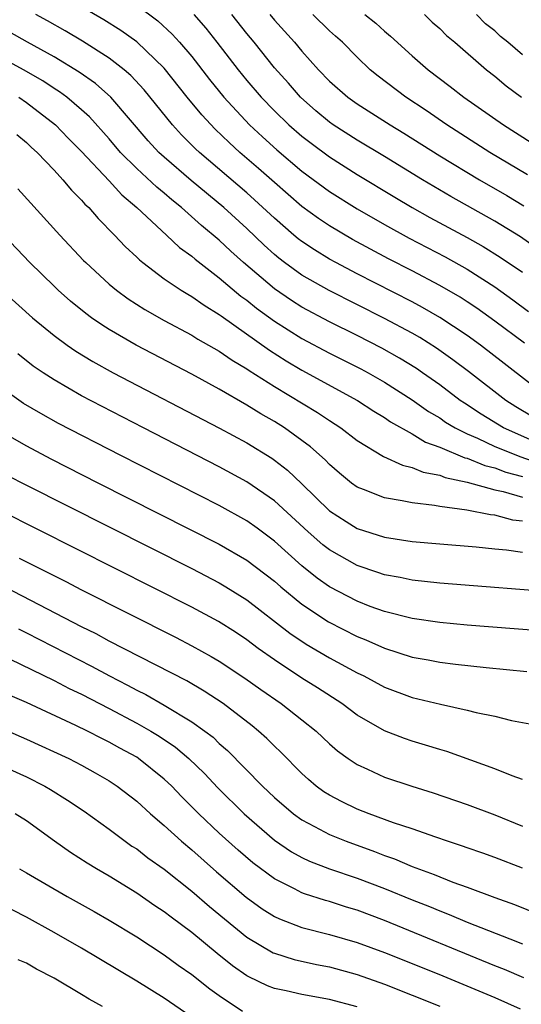
# Model space of a CAD drawing. Units: inches. Extents: x 2505000 to 2508000, y 1542000 to 1545000.
# Drawn here: x 2506713 to 2506749, y 1542269 to 1542341 of the extents above; entities that cross this region are included whole.
import ezdxf

# ---------------------------------------------------------------- set-up
doc = ezdxf.new("R2010")
doc.units = ezdxf.units.IN
doc.header["$MEASUREMENT"] = 0
doc.layers.add('LD25051542_2ft', color=52, linetype='Continuous')

msp = doc.modelspace()

# ---------------------------------------------------------------- linework, layer by layer
at = {"layer": 'LD25051542_2ft'}
for points, elevation in [([(2506749.154, 1542317.154), (2506747, 1542318.76), (2506745.691, 1542319.691), (2506745, 1542320.148), (2506744.483, 1542320.483), (2506743, 1542321.349), (2506741, 1542322.4), (2506739.278, 1542323.278), (2506737.969, 1542323.968), (2506736.676, 1542324.676), (2506735, 1542325.668), (2506734.204, 1542326.204), (2506733, 1542327.08), (2506731, 1542328.813), (2506729.841, 1542329.841), (2506728.49, 1542331), (2506727.707, 1542331.707), (2506726.687, 1542332.687), (2506725.721, 1542333.721), (2506724.676, 1542335), (2506723, 1542337.115), (2506721.015, 1542339.015), (2506719.848, 1542339.849), (2506718.62, 1542340.62), (2506713.575, 1542343.575)], 7878), ([(2506721, 1542341.679), (2506722.542, 1542340.542), (2506723.585, 1542339.585), (2506724.112, 1542339), (2506725, 1542337.95), (2506726.285, 1542336.285), (2506727.321, 1542335), (2506729.187, 1542333), (2506730.125, 1542332.125), (2506731.182, 1542331.182), (2506733, 1542329.637), (2506735, 1542328.166), (2506737, 1542326.914), (2506739, 1542325.757), (2506740.777, 1542324.777), (2506743.407, 1542323.407), (2506745, 1542322.518), (2506747, 1542321.238), (2506748.307, 1542320.307), (2506749.458, 1542319.458)], 7876), ([(2506751.142, 1542313), (2506747.688, 1542315.688), (2506745.972, 1542317), (2506745, 1542317.704), (2506743.02, 1542319.02), (2506741.751, 1542319.751), (2506741, 1542320.15), (2506737, 1542322.191), (2506735.464, 1542323), (2506735, 1542323.258), (2506733.915, 1542323.915), (2506733, 1542324.531), (2506732.732, 1542324.732), (2506732.415, 1542325), (2506731, 1542326.215), (2506729.566, 1542327.566), (2506729, 1542328.066), (2506725.555, 1542331), (2506725.267, 1542331.267), (2506724.265, 1542332.265), (2506723.598, 1542333), (2506721.548, 1542335.548), (2506720.58, 1542336.579), (2506720.08, 1542337), (2506719, 1542337.834), (2506717.063, 1542339.063), (2506715.811, 1542339.811), (2506714.537, 1542340.537), (2506713.689, 1542341)], 7880), ([(2506725.142, 1542341), (2506726.014, 1542340.014), (2506726.829, 1542339), (2506728.363, 1542337), (2506729, 1542336.225), (2506730.044, 1542335), (2506731, 1542334.017), (2506732.047, 1542333), (2506733, 1542332.169), (2506733.659, 1542331.659), (2506735, 1542330.664), (2506737, 1542329.405), (2506739.743, 1542327.743), (2506741, 1542327), (2506742.285, 1542326.285), (2506745, 1542324.828), (2506746.168, 1542324.168), (2506747.402, 1542323.402), (2506749, 1542322.296)], 7874), ([(2506750.039, 1542324.039), (2506748.86, 1542324.859), (2506747, 1542326.016), (2506743.801, 1542327.801), (2506741.757, 1542329), (2506739, 1542330.703), (2506737, 1542331.897), (2506735.257, 1542333), (2506735, 1542333.18), (2506734.012, 1542334.012), (2506732.882, 1542335), (2506732.012, 1542336.012), (2506731, 1542337.134), (2506729.525, 1542339), (2506729, 1542339.63), (2506727.9, 1542341)], 7872), ([(2506730.665, 1542341), (2506731, 1542340.598), (2506732.466, 1542339), (2506733, 1542338.353), (2506734.205, 1542337), (2506735, 1542336.178), (2506736.329, 1542335), (2506737, 1542334.527), (2506739.396, 1542333), (2506740.394, 1542332.394), (2506743, 1542330.742), (2506745.883, 1542329), (2506747.864, 1542327.864), (2506749.11, 1542327.11)], 7870), ([(2506749.37, 1542329.37), (2506746.651, 1542331), (2506743.52, 1542333), (2506742.028, 1542334.028), (2506740.547, 1542335), (2506738.529, 1542336.529), (2506737.955, 1542337), (2506737, 1542337.901), (2506735.932, 1542339), (2506735.444, 1542339.444), (2506735, 1542339.82), (2506733.779, 1542341)], 7868), ([(2506737.565, 1542341), (2506738.37, 1542340.37), (2506739, 1542339.786), (2506739.428, 1542339.428), (2506741, 1542338.004), (2506742.153, 1542337), (2506743.772, 1542335.772), (2506744.752, 1542335), (2506747.629, 1542333), (2506750.77, 1542331)], 7866), ([(2506741.889, 1542341), (2506742.46, 1542340.46), (2506743, 1542339.984), (2506743.493, 1542339.493), (2506744.093, 1542339), (2506746.409, 1542337), (2506747, 1542336.536), (2506747.838, 1542335.838), (2506748.94, 1542335)], 7864), ([(2506749, 1542338.077), (2506747.938, 1542339), (2506747.412, 1542339.412), (2506747, 1542339.815), (2506746.337, 1542340.337), (2506745.676, 1542341)], 7862), ([(2506749.778, 1542311.778), (2506748.535, 1542312.535), (2506747.808, 1542313), (2506745.098, 1542315.097), (2506743.954, 1542315.955), (2506742.779, 1542316.779), (2506741.552, 1542317.552), (2506741, 1542317.867), (2506739, 1542318.938), (2506734.968, 1542320.968), (2506733, 1542322.093), (2506731.732, 1542323), (2506731.314, 1542323.314), (2506731, 1542323.58), (2506730.256, 1542324.256), (2506729, 1542325.465), (2506727.322, 1542327), (2506724.958, 1542328.958), (2506723, 1542330.65), (2506722.62, 1542331), (2506721.841, 1542331.841), (2506719.124, 1542335), (2506718.001, 1542336.001), (2506716.824, 1542336.824), (2506715, 1542337.932), (2506713.066, 1542339), (2506711.752, 1542339.752)], 7882), ([(2506749.974, 1542309.974), (2506747.63, 1542311), (2506745.999, 1542311.999), (2506744.792, 1542312.792), (2506744.49, 1542313), (2506743, 1542314.125), (2506741.758, 1542315), (2506741.311, 1542315.311), (2506740.073, 1542316.073), (2506738.789, 1542316.789), (2506737, 1542317.702), (2506735, 1542318.695), (2506733, 1542319.767), (2506732.246, 1542320.246), (2506731, 1542321.085), (2506728.749, 1542323), (2506727.832, 1542323.832), (2506727, 1542324.625), (2506725.702, 1542325.702), (2506724.248, 1542327), (2506723.555, 1542327.555), (2506723, 1542328.035), (2506722.464, 1542328.464), (2506721, 1542329.823), (2506719.833, 1542331), (2506719, 1542331.973), (2506717.572, 1542333.572), (2506717, 1542334.084), (2506715.922, 1542335), (2506715.396, 1542335.396), (2506715, 1542335.64), (2506714.182, 1542336.182), (2506712.773, 1542337), (2506711, 1542337.964)], 7884), ([(2506712.438, 1542335), (2506713, 1542334.612), (2506715.103, 1542333), (2506716.032, 1542332.032), (2506717, 1542331.065), (2506719, 1542328.924), (2506719.917, 1542327.917), (2506721.023, 1542327), (2506723.162, 1542325), (2506724.1, 1542324.1), (2506725, 1542323.455), (2506725.237, 1542323.237), (2506727, 1542321.893), (2506728.567, 1542320.567), (2506729, 1542320.262), (2506729.697, 1542319.697), (2506731, 1542318.745), (2506733, 1542317.487), (2506735, 1542316.429), (2506737.281, 1542315.281), (2506737.804, 1542315), (2506739, 1542314.317), (2506741, 1542313.04), (2506742.195, 1542312.195), (2506743, 1542311.727), (2506743.43, 1542311.43), (2506744.131, 1542311), (2506745, 1542310.568), (2506745.75, 1542310.25), (2506747, 1542309.661), (2506748.894, 1542308.894), (2506750.38, 1542308.38)], 7886), ([(2506712.297, 1542332.297), (2506713, 1542331.723), (2506713.363, 1542331.363), (2506713.77, 1542331), (2506715, 1542329.699), (2506715.646, 1542329), (2506716.261, 1542328.261), (2506717, 1542327.543), (2506717.246, 1542327.246), (2506717.521, 1542327), (2506718.198, 1542326.198), (2506719.391, 1542325), (2506720.165, 1542324.164), (2506721, 1542323.393), (2506721.193, 1542323.193), (2506721.436, 1542323), (2506723, 1542321.829), (2506724.234, 1542321), (2506724.706, 1542320.706), (2506725, 1542320.546), (2506725.901, 1542319.901), (2506727, 1542319.243), (2506727.133, 1542319.133), (2506730.635, 1542316.635), (2506731.86, 1542315.86), (2506733, 1542315.189), (2506737.03, 1542313), (2506738.217, 1542312.217), (2506739, 1542311.746), (2506739.439, 1542311.439), (2506741, 1542310.571), (2506741.976, 1542309.976), (2506743, 1542309.613), (2506744.83, 1542308.83), (2506745, 1542308.795), (2506746.274, 1542308.274), (2506747, 1542308.102), (2506747.799, 1542307.799), (2506749, 1542307.484)], 7888), ([(2506712.362, 1542328.362), (2506715.423, 1542325), (2506717.15, 1542323.15), (2506717.298, 1542323), (2506719, 1542321.444), (2506719.536, 1542321), (2506720.378, 1542320.378), (2506721.597, 1542319.597), (2506723, 1542318.809), (2506725, 1542317.727), (2506725.442, 1542317.442), (2506727, 1542316.572), (2506727.923, 1542315.923), (2506729, 1542315.296), (2506729.171, 1542315.171), (2506731, 1542314.002), (2506734.124, 1542312.124), (2506735, 1542311.536), (2506735.833, 1542311), (2506737, 1542310.086), (2506738.921, 1542308.921), (2506740.288, 1542308.288), (2506741, 1542308.138), (2506741.794, 1542307.794), (2506743, 1542307.577), (2506743.403, 1542307.403), (2506745, 1542307.075), (2506747, 1542306.52), (2506747.6, 1542306.399), (2506749, 1542305.984)], 7890), ([(2506749, 1542304.243), (2506748.318, 1542304.317), (2506747, 1542304.663), (2506746.69, 1542304.69), (2506744.961, 1542305.039), (2506743, 1542305.295), (2506742.626, 1542305.374), (2506741, 1542305.555), (2506740.282, 1542305.718), (2506739, 1542305.916), (2506737.461, 1542306.539), (2506737, 1542306.705), (2506736.601, 1542307), (2506735.72, 1542307.72), (2506735, 1542308.335), (2506734.679, 1542308.679), (2506733.625, 1542309.625), (2506731.733, 1542311), (2506731, 1542311.461), (2506730.017, 1542312.017), (2506729, 1542312.665), (2506727, 1542313.812), (2506725, 1542314.894), (2506720.969, 1542317), (2506719, 1542318.144), (2506718.472, 1542318.472), (2506717.73, 1542319), (2506717.308, 1542319.308), (2506716.207, 1542320.207), (2506715.3, 1542321), (2506715, 1542321.286), (2506713.232, 1542323), (2506711.363, 1542325)], 7892), ([(2506711.218, 1542321), (2506713.441, 1542319), (2506715, 1542317.716), (2506715.965, 1542317), (2506716.574, 1542316.574), (2506717.815, 1542315.815), (2506719.301, 1542315), (2506727.006, 1542310.995), (2506729, 1542309.916), (2506730.806, 1542308.806), (2506731, 1542308.673), (2506731.944, 1542307.944), (2506733, 1542306.95), (2506735, 1542304.983), (2506736.199, 1542304.199), (2506737, 1542303.711), (2506739, 1542303.069), (2506741, 1542302.77), (2506743, 1542302.582), (2506745.638, 1542302.362), (2506747, 1542302.219), (2506747.85, 1542302.15), (2506749, 1542301.991)], 7894), ([(2506752.179, 1542299), (2506743, 1542299.725), (2506741, 1542299.949), (2506740.14, 1542300.14), (2506739, 1542300.338), (2506738.518, 1542300.518), (2506737, 1542301.007), (2506735, 1542302.142), (2506734.518, 1542302.519), (2506733.454, 1542303.454), (2506731, 1542305.72), (2506729, 1542307.097), (2506727, 1542308.174), (2506721.487, 1542311), (2506717, 1542313.338), (2506715, 1542314.485), (2506714.207, 1542315), (2506713.493, 1542315.493), (2506712.368, 1542316.368)], 7896), ([(2506752.134, 1542296.134), (2506745, 1542296.69), (2506743, 1542296.873), (2506741, 1542297.164), (2506739, 1542297.667), (2506737.949, 1542298.051), (2506737, 1542298.42), (2506735, 1542299.47), (2506734.099, 1542300.099), (2506732.992, 1542300.992), (2506731, 1542302.787), (2506729.737, 1542303.737), (2506729, 1542304.255), (2506727, 1542305.367), (2506719.841, 1542309), (2506715.333, 1542311.333), (2506714.038, 1542312.038), (2506712.781, 1542312.781), (2506711, 1542314.038)], 7898), ([(2506710.885, 1542310.885), (2506713, 1542309.692), (2506714.766, 1542308.766), (2506718.221, 1542307), (2506727, 1542302.565), (2506729, 1542301.402), (2506731, 1542299.871), (2506731.458, 1542299.458), (2506733, 1542298.201), (2506734.925, 1542296.925), (2506737, 1542295.87), (2506737.626, 1542295.626), (2506739, 1542295.019), (2506741, 1542294.373), (2506742.166, 1542294.167), (2506743, 1542293.997), (2506744.147, 1542293.854), (2506746.383, 1542293.617), (2506749.334, 1542293.334)], 7900), ([(2506711.57, 1542307.57), (2506713, 1542306.835), (2506725, 1542300.792), (2506727, 1542299.752), (2506727.474, 1542299.474), (2506729, 1542298.518), (2506732.109, 1542296.109), (2506733.308, 1542295.308), (2506735, 1542294.322), (2506737, 1542293.237), (2506737.491, 1542293), (2506739, 1542292.176), (2506741, 1542291.432), (2506743.058, 1542290.942), (2506745, 1542290.529), (2506745.647, 1542290.353), (2506747, 1542290.08), (2506748.221, 1542289.779), (2506749.536, 1542289.535)], 7902), ([(2506749, 1542285.489), (2506748.252, 1542285.748), (2506747, 1542286.261), (2506743.514, 1542287.514), (2506743, 1542287.657), (2506741.981, 1542287.981), (2506741, 1542288.265), (2506740.452, 1542288.452), (2506739, 1542289.008), (2506737, 1542290.162), (2506735.9, 1542291), (2506734.14, 1542292.14), (2506733, 1542292.846), (2506731, 1542294.16), (2506729.832, 1542295), (2506729, 1542295.622), (2506728.172, 1542296.172), (2506726.949, 1542296.949), (2506725, 1542297.998), (2506711.072, 1542305)], 7904), ([(2506712.458, 1542301.542), (2506715.845, 1542299.845), (2506717, 1542299.241), (2506723.811, 1542295.811), (2506725, 1542295.198), (2506726.416, 1542294.416), (2506727, 1542294.073), (2506728.846, 1542292.846), (2506730.005, 1542292.005), (2506731.483, 1542291), (2506733, 1542289.826), (2506734.035, 1542289), (2506735, 1542288.073), (2506735.569, 1542287.569), (2506736.366, 1542287), (2506737, 1542286.572), (2506737.757, 1542286.243), (2506739, 1542285.666), (2506740.981, 1542285), (2506742.521, 1542284.521), (2506745, 1542283.679), (2506747, 1542282.92), (2506749, 1542282.089)], 7906), ([(2506749, 1542279.044), (2506747, 1542279.819), (2506746.137, 1542280.137), (2506745, 1542280.524), (2506744.658, 1542280.658), (2506743.567, 1542281), (2506742.712, 1542281.288), (2506741, 1542281.9), (2506739.65, 1542282.35), (2506737.871, 1542283), (2506737, 1542283.343), (2506735.878, 1542283.878), (2506735, 1542284.339), (2506734.596, 1542284.596), (2506734.041, 1542285), (2506733.478, 1542285.478), (2506733, 1542285.925), (2506731.475, 1542287.475), (2506731, 1542287.907), (2506730.46, 1542288.46), (2506729.843, 1542289), (2506729.377, 1542289.377), (2506727.279, 1542291), (2506725.905, 1542291.905), (2506724.635, 1542292.635), (2506719, 1542295.534), (2506718.055, 1542296.055), (2506717, 1542296.57), (2506711.441, 1542299.441)], 7908), ([(2506712.414, 1542296.414), (2506713, 1542296.137), (2506717.716, 1542293.716), (2506719.026, 1542293), (2506720.336, 1542292.336), (2506721, 1542291.972), (2506721.653, 1542291.653), (2506723, 1542290.88), (2506725, 1542289.68), (2506725.949, 1542289), (2506726.546, 1542288.546), (2506727, 1542288.101), (2506727.597, 1542287.597), (2506730.147, 1542285), (2506731, 1542284.187), (2506732.379, 1542283), (2506733, 1542282.549), (2506733.919, 1542282.081), (2506735, 1542281.497), (2506736.221, 1542281), (2506738.261, 1542280.261), (2506739, 1542279.967), (2506739.721, 1542279.721), (2506741, 1542279.178), (2506742.594, 1542278.594), (2506743.96, 1542278.04), (2506745, 1542277.67), (2506747, 1542276.914), (2506748.422, 1542276.422), (2506751, 1542275.385)], 7910), ([(2506711.763, 1542294.237), (2506715, 1542292.673), (2506716.094, 1542292.094), (2506717, 1542291.671), (2506719, 1542290.646), (2506721, 1542289.585), (2506722.022, 1542289), (2506722.627, 1542288.627), (2506723.821, 1542287.821), (2506724.793, 1542287), (2506725.915, 1542285.915), (2506726.887, 1542284.887), (2506728.796, 1542283), (2506731, 1542281.078), (2506732.241, 1542280.24), (2506733, 1542279.82), (2506733.557, 1542279.557), (2506735.006, 1542279.006), (2506737, 1542278.327), (2506739, 1542277.568), (2506741, 1542276.756), (2506742.262, 1542276.262), (2506743, 1542275.951), (2506743.695, 1542275.694), (2506745, 1542275.135), (2506748.089, 1542273.911), (2506749, 1542273.568)], 7912), ([(2506749.098, 1542271.098), (2506747.697, 1542271.697), (2506747, 1542271.967), (2506739, 1542275.25), (2506737, 1542275.996), (2506736.225, 1542276.225), (2506735, 1542276.619), (2506734.697, 1542276.697), (2506733.183, 1542277.183), (2506733, 1542277.254), (2506732.451, 1542277.549), (2506731, 1542278.272), (2506729.444, 1542279.443), (2506728.366, 1542280.366), (2506727, 1542281.6), (2506725.51, 1542283), (2506724.254, 1542284.254), (2506723.546, 1542285), (2506723, 1542285.515), (2506721.144, 1542287), (2506721, 1542287.094), (2506719.767, 1542287.767), (2506719, 1542288.205), (2506718.463, 1542288.463), (2506717.431, 1542289), (2506716.592, 1542289.408), (2506713, 1542291.069), (2506711.655, 1542291.655)], 7914), ([(2506711, 1542289.287), (2506713, 1542288.416), (2506716.078, 1542287), (2506717, 1542286.523), (2506717.98, 1542285.981), (2506719, 1542285.39), (2506719.592, 1542285), (2506721, 1542283.911), (2506721.998, 1542283), (2506723, 1542282.148), (2506724.247, 1542281), (2506725, 1542280.372), (2506726.795, 1542278.795), (2506728.95, 1542276.95), (2506730.104, 1542276.105), (2506731, 1542275.541), (2506731.363, 1542275.363), (2506733, 1542274.751), (2506735, 1542274.245), (2506737, 1542273.663), (2506739, 1542272.939), (2506741, 1542272.142), (2506743.226, 1542271.226), (2506747, 1542269.652), (2506748.851, 1542268.851)], 7916), ([(2506711, 1542286.566), (2506713, 1542285.673), (2506714.331, 1542285), (2506714.755, 1542284.755), (2506715.988, 1542283.988), (2506717.18, 1542283.18), (2506719, 1542281.873), (2506720.164, 1542281), (2506720.658, 1542280.658), (2506721, 1542280.442), (2506721.81, 1542279.81), (2506723, 1542278.973), (2506725, 1542277.379), (2506726.277, 1542276.277), (2506727.365, 1542275.365), (2506729, 1542274.045), (2506730.917, 1542272.917), (2506731, 1542272.879), (2506732.43, 1542272.43), (2506734.059, 1542272.059), (2506735, 1542271.879), (2506737, 1542271.324), (2506739, 1542270.621), (2506741, 1542269.841), (2506743, 1542269.026)], 7918), ([(2506737, 1542268.979), (2506735, 1542269.518), (2506733, 1542269.886), (2506731.845, 1542270.155), (2506731, 1542270.318), (2506730.502, 1542270.503), (2506729.154, 1542271.153), (2506729, 1542271.242), (2506727.967, 1542271.967), (2506726.852, 1542272.852), (2506725, 1542274.374), (2506723.494, 1542275.494), (2506723, 1542275.888), (2506722.327, 1542276.327), (2506721, 1542277.244), (2506719, 1542278.468), (2506718.082, 1542279), (2506717.41, 1542279.41), (2506716.19, 1542280.19), (2506715.026, 1542281), (2506713, 1542282.477), (2506712.169, 1542283)], 7920), ([(2506712.489, 1542279), (2506713, 1542278.719), (2506715.962, 1542277), (2506717.912, 1542275.912), (2506719, 1542275.276), (2506721, 1542274.062), (2506723, 1542272.77), (2506724.017, 1542272.017), (2506725, 1542271.342), (2506726.303, 1542270.303), (2506727, 1542269.8), (2506728.68, 1542268.679)], 7922), ([(2506724.545, 1542268.545), (2506723, 1542269.614), (2506721, 1542270.859), (2506717, 1542273.253), (2506715, 1542274.392), (2506713, 1542275.485), (2506711, 1542276.515)], 7924), ([(2506718.527, 1542269), (2506717.541, 1542269.542), (2506717, 1542269.885), (2506715, 1542271.077), (2506713.717, 1542271.717), (2506713, 1542272.159), (2506712.4, 1542272.4)], 7926)]:
    msp.add_lwpolyline(points, dxfattribs=dict(at, elevation=elevation))

doc.saveas('drawing.dxf')
